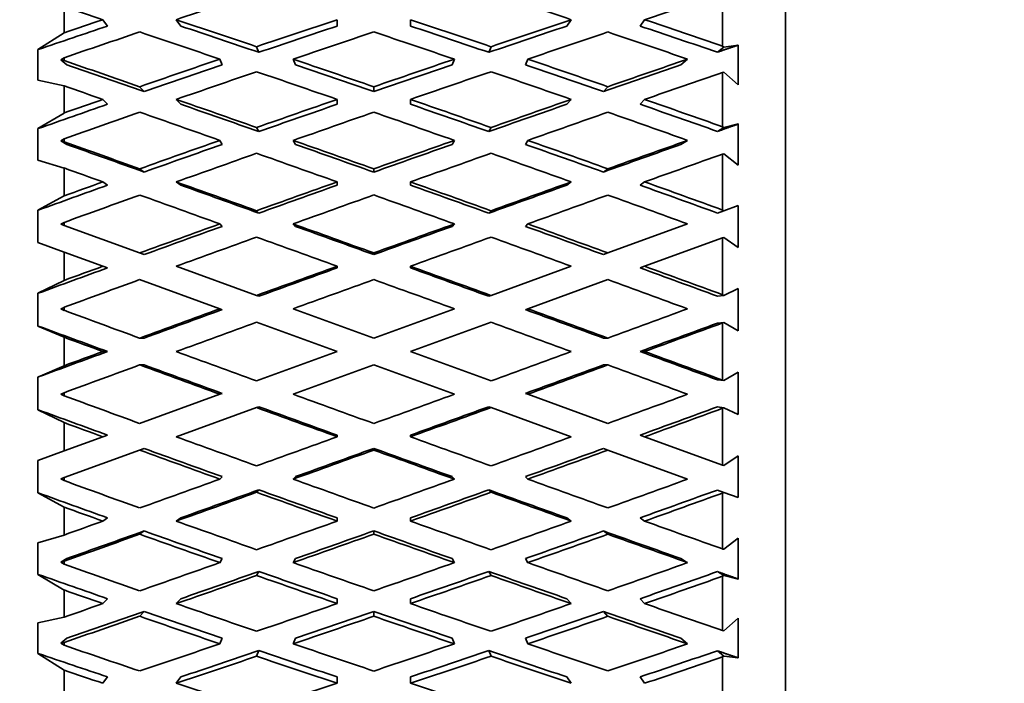
# Model space of a CAD drawing. Units: millimetres. Extents: x 0 to 753, y 0 to 1164.
# Drawn here: x 718 to 734, y 787 to 798 of the extents above; entities that cross this region are included whole.
import ezdxf
from ezdxf import colors
from ezdxf.entities.mleader import LeaderData, LeaderLine
from ezdxf.math import Vec2, Vec3

# ---------------------------------------------------------------- set-up
doc = ezdxf.new("R2010")
doc.units = ezdxf.units.MM
doc.layers.add('DV5_Défaut', color=7, linetype='Continuous')
doc.layers.add('Défaut', color=7, linetype='Continuous')

# ---------------------------------------------------------------- blocks, each defined once
blk = doc.blocks.new('_DOT')
at = {"color": 0}
blk.add_line((0, 0), (-1, 0), dxfattribs=at)
at = {"color": 0, "const_width": 0.333}
blk.add_lwpolyline([(-0.1665, 0, 1), (0.1665, 0, 1)], format="xyb", close=True, dxfattribs=at)
blk = doc.blocks.new('SE4')
at = {"layer": 'DV5_Défaut', "color": 7, "linetype": 'Continuous', "lineweight": 35}
for p, q in [((730.596, 780.653), (730.596, 804.653)), ((729.596, 797.513), (729.596, 798.346)), ((719.096, 797.725), (719.096, 798.14)), ((719.716, 797.933), (719.788, 797.831)), ((720.885, 797.933), (720.957, 797.831)), ((723.449, 797.933), (723.449, 797.831)), ((724.619, 797.933), (724.619, 797.831)), ((727.111, 797.831), (727.183, 797.933)), ((728.28, 797.831), (728.352, 797.933)), ((719.096, 797.725), (718.68, 797.458)), ((729.613, 797.498), (729.596, 797.513)), ((729.846, 797.529), (729.613, 797.498)), ((729.846, 796.897), (729.846, 797.529)), ((718.68, 797.458), (718.68, 796.969)), ((722.201, 797.413), (722.165, 797.502)), ((725.903, 797.502), (725.867, 797.413)), ((729.613, 797.498), (729.513, 797.415)), ((719.045, 797.293), (719.096, 797.326)), ((719.045, 797.293), (719.139, 797.214)), ((719.096, 797.282), (719.045, 797.293)), ((719.096, 797.282), (719.096, 797.326)), ((721.58, 797.304), (721.616, 797.214)), ((722.749, 797.304), (722.785, 797.214)), ((725.283, 797.214), (725.319, 797.304)), ((726.452, 797.214), (726.488, 797.304)), ((728.929, 797.214), (729.037, 797.304)), ((729.596, 797.094), (729.613, 797.096)), ((729.596, 796.226), (729.596, 797.094)), ((729.613, 797.096), (729.846, 796.897)), ((718.68, 796.969), (719.096, 796.878)), ((719.096, 796.446), (719.096, 796.878)), ((720.373, 796.788), (720.301, 796.865)), ((724.034, 796.864), (724.034, 796.787)), ((727.767, 796.865), (727.695, 796.788)), ((719.716, 796.662), (719.788, 796.585)), ((720.885, 796.662), (720.957, 796.585)), ((723.449, 796.662), (723.449, 796.585)), ((724.619, 796.662), (724.619, 796.585)), ((727.111, 796.585), (727.183, 796.662)), ((728.28, 796.585), (728.352, 796.662)), ((719.096, 796.446), (718.68, 796.197)), ((729.846, 796.271), (729.613, 796.213)), ((729.846, 795.617), (729.846, 796.271)), ((718.68, 796.197), (718.68, 795.692)), ((722.201, 796.15), (722.165, 796.215)), ((725.903, 796.215), (725.867, 796.15)), ((729.613, 796.213), (729.513, 796.153)), ((729.613, 796.213), (729.596, 796.226)), ((719.045, 796.002), (719.096, 796.033)), ((719.045, 796.002), (719.139, 795.945)), ((719.096, 795.987), (719.045, 796.002)), ((719.096, 795.987), (719.096, 796.033)), ((721.58, 796.01), (721.616, 795.945)), ((722.749, 796.01), (722.785, 795.945)), ((725.283, 795.945), (725.319, 796.01)), ((726.452, 795.945), (726.488, 796.01)), ((728.929, 795.945), (729.037, 796.01)), ((729.596, 795.792), (729.613, 795.797)), ((729.596, 794.9), (729.596, 795.792)), ((729.613, 795.797), (729.846, 795.617)), ((718.68, 795.692), (719.096, 795.569)), ((719.096, 795.125), (719.096, 795.569)), ((720.373, 795.505), (720.301, 795.557)), ((724.034, 795.556), (724.034, 795.504)), ((727.767, 795.557), (727.695, 795.505)), ((719.716, 795.348), (719.788, 795.296)), ((720.885, 795.348), (720.957, 795.296)), ((723.449, 795.348), (723.449, 795.296)), ((724.619, 795.348), (724.619, 795.296)), ((727.111, 795.296), (727.183, 795.348)), ((728.28, 795.296), (728.352, 795.348)), ((719.096, 795.125), (718.68, 794.897)), ((718.68, 794.897), (718.68, 794.381)), ((722.201, 794.85), (722.165, 794.889)), ((725.903, 794.889), (725.867, 794.85)), ((729.613, 794.888), (729.513, 794.852)), ((729.613, 794.888), (729.596, 794.9)), ((729.846, 794.973), (729.613, 794.888)), ((729.846, 794.304), (729.846, 794.973)), ((719.045, 794.674), (719.096, 794.702)), ((719.096, 794.655), (719.096, 794.702)), ((719.096, 794.655), (719.045, 794.674)), ((720.301, 794.216), (719.096, 794.655)), ((721.58, 794.679), (721.616, 794.639)), ((722.749, 794.679), (722.785, 794.639)), ((725.283, 794.639), (725.319, 794.679)), ((726.452, 794.639), (726.488, 794.679)), ((729.037, 794.678), (727.767, 794.216)), ((718.68, 794.381), (719.096, 794.229)), ((728.352, 794.004), (729.596, 794.456)), ((729.596, 794.456), (729.613, 794.463)), ((729.596, 793.549), (729.596, 794.456)), ((729.613, 794.463), (729.846, 794.304)), ((719.096, 794.229), (719.716, 794.004)), ((719.096, 793.778), (719.096, 794.229)), ((720.373, 794.19), (720.301, 794.216)), ((724.034, 794.215), (724.034, 794.189)), ((727.767, 794.216), (727.695, 794.19)), ((719.716, 794.004), (719.788, 793.978)), ((722.165, 793.538), (720.885, 794.004)), ((723.449, 794.004), (723.449, 793.978)), ((724.619, 794.004), (724.619, 793.978)), ((727.183, 794.004), (725.903, 793.538)), ((728.28, 793.978), (728.352, 794.004)), ((719.096, 793.778), (718.68, 793.573)), ((720.301, 793.791), (721.58, 793.325)), ((726.488, 793.325), (727.767, 793.791)), ((729.846, 793.65), (729.613, 793.539)), ((729.846, 792.974), (729.846, 793.65)), ((718.68, 793.573), (718.68, 793.051)), ((722.201, 793.525), (722.165, 793.538)), ((725.903, 793.538), (725.867, 793.525)), ((729.613, 793.539), (729.513, 793.527)), ((729.613, 793.539), (729.596, 793.549)), ((719.045, 793.323), (719.096, 793.349)), ((719.096, 793.301), (719.045, 793.323)), ((719.096, 793.301), (719.096, 793.349)), ((721.58, 793.325), (721.616, 793.312)), ((724.034, 792.858), (722.749, 793.325)), ((725.319, 793.325), (724.034, 792.858)), ((726.452, 793.312), (726.488, 793.325)), ((722.165, 793.112), (723.449, 792.645)), ((724.619, 792.645), (725.903, 793.112)), ((718.68, 793.051), (719.096, 792.872)), ((729.613, 793.109), (729.513, 793.097)), ((729.596, 793.101), (729.613, 793.109)), ((729.596, 792.189), (729.596, 793.101)), ((729.613, 793.109), (729.846, 792.974)), ((719.096, 792.418), (719.096, 792.872)), ((720.373, 792.859), (720.301, 792.859)), ((727.767, 792.859), (727.695, 792.859)), ((719.716, 792.645), (719.788, 792.645)), ((723.449, 792.645), (722.165, 792.177)), ((725.903, 792.177), (724.619, 792.645)), ((728.28, 792.645), (728.352, 792.645)), ((719.096, 792.418), (718.68, 792.239)), ((720.373, 792.431), (720.301, 792.431)), ((722.749, 791.964), (724.034, 792.432)), ((724.034, 792.432), (725.319, 791.964)), ((727.767, 792.431), (727.695, 792.431)), ((718.68, 792.239), (718.68, 791.716)), ((729.613, 792.181), (729.513, 792.193)), ((729.613, 792.181), (729.596, 792.189)), ((729.846, 792.316), (729.613, 792.181)), ((729.846, 791.64), (729.846, 792.316)), ((719.045, 791.966), (719.096, 791.988)), ((719.096, 791.941), (719.045, 791.966)), ((719.096, 791.941), (719.096, 791.988)), ((721.58, 791.964), (720.301, 791.499)), ((721.58, 791.964), (721.616, 791.978)), ((726.452, 791.978), (726.488, 791.964)), ((727.767, 791.499), (726.488, 791.964)), ((718.68, 791.716), (719.096, 791.512)), ((720.885, 791.286), (722.165, 791.752)), ((722.201, 791.765), (722.165, 791.752)), ((725.903, 791.752), (725.867, 791.765)), ((725.903, 791.752), (727.183, 791.286)), ((729.613, 791.75), (729.513, 791.762)), ((729.596, 791.74), (729.613, 791.75)), ((729.596, 790.833), (729.596, 791.74)), ((729.613, 791.75), (729.846, 791.64)), ((719.096, 791.06), (719.096, 791.512)), ((719.716, 791.286), (719.096, 791.06)), ((719.716, 791.286), (719.788, 791.312)), ((723.449, 791.286), (723.449, 791.312)), ((724.619, 791.286), (724.619, 791.312)), ((728.28, 791.312), (728.352, 791.286)), ((729.596, 790.833), (728.352, 791.286)), ((719.096, 790.635), (720.301, 791.073)), ((720.373, 791.099), (720.301, 791.073)), ((724.034, 791.074), (724.034, 791.101)), ((727.767, 791.073), (727.695, 791.099)), ((727.767, 791.073), (729.037, 790.611)), ((719.096, 791.06), (718.68, 790.909)), ((729.846, 790.985), (729.613, 790.827)), ((729.846, 790.317), (729.846, 790.985)), ((718.68, 790.909), (718.68, 790.392)), ((729.613, 790.827), (729.596, 790.833)), ((719.045, 790.616), (719.096, 790.635)), ((719.096, 790.588), (719.045, 790.616)), ((719.096, 790.588), (719.096, 790.635)), ((721.58, 790.611), (721.616, 790.65)), ((722.749, 790.611), (722.785, 790.65)), ((725.283, 790.65), (725.319, 790.611)), ((726.452, 790.65), (726.488, 790.611)), ((718.68, 790.392), (719.096, 790.164)), ((722.201, 790.44), (722.165, 790.401)), ((725.903, 790.401), (725.867, 790.44)), ((729.613, 790.401), (729.513, 790.438)), ((729.596, 790.39), (729.613, 790.401)), ((729.596, 789.498), (729.596, 790.39)), ((729.613, 790.401), (729.846, 790.317)), ((719.096, 789.72), (719.096, 790.164)), ((719.716, 789.942), (719.788, 789.994)), ((720.885, 789.942), (720.957, 789.994)), ((723.449, 789.942), (723.449, 789.994)), ((724.619, 789.942), (724.619, 789.994)), ((727.111, 789.994), (727.183, 789.942)), ((728.28, 789.994), (728.352, 789.942)), ((719.096, 789.72), (718.68, 789.598)), ((720.373, 789.785), (720.301, 789.733)), ((724.034, 789.734), (724.034, 789.786)), ((727.767, 789.733), (727.695, 789.785)), ((729.846, 789.673), (729.613, 789.493)), ((729.846, 789.019), (729.846, 789.673)), ((718.68, 789.598), (718.68, 789.093)), ((719.045, 789.288), (719.139, 789.345)), ((721.58, 789.28), (721.616, 789.345)), ((722.749, 789.28), (722.785, 789.345)), ((725.283, 789.345), (725.319, 789.28)), ((726.452, 789.345), (726.488, 789.28)), ((728.929, 789.345), (729.037, 789.28)), ((729.613, 789.493), (729.596, 789.498)), ((719.045, 789.288), (719.096, 789.303)), ((719.096, 789.257), (719.045, 789.288)), ((719.096, 789.257), (719.096, 789.303)), ((718.68, 789.093), (719.096, 788.844)), ((722.201, 789.14), (722.165, 789.075)), ((725.903, 789.075), (725.867, 789.14)), ((729.613, 789.077), (729.513, 789.137)), ((729.596, 789.064), (729.613, 789.077)), ((729.596, 788.197), (729.596, 789.064)), ((729.613, 789.077), (729.846, 789.019)), ((719.096, 788.413), (719.096, 788.844)), ((719.716, 788.628), (719.788, 788.705)), ((720.885, 788.628), (720.957, 788.705)), ((723.449, 788.628), (723.449, 788.705)), ((724.619, 788.628), (724.619, 788.705)), ((727.111, 788.705), (727.183, 788.628)), ((728.28, 788.705), (728.352, 788.628)), ((719.096, 788.413), (718.68, 788.321)), ((720.373, 788.502), (720.301, 788.425)), ((724.034, 788.426), (724.034, 788.503)), ((727.767, 788.425), (727.695, 788.502)), ((718.68, 788.321), (718.68, 787.833)), ((729.846, 788.394), (729.613, 788.194)), ((729.846, 787.762), (729.846, 788.394)), ((729.613, 788.194), (729.596, 788.197)), ((719.045, 787.998), (719.139, 788.076)), ((719.045, 787.998), (719.096, 788.009)), ((719.096, 787.964), (719.045, 787.998)), ((719.096, 787.964), (719.096, 788.009)), ((721.58, 787.987), (721.616, 788.076)), ((722.749, 787.987), (722.785, 788.076)), ((725.283, 788.076), (725.319, 787.987)), ((726.452, 788.076), (726.488, 787.987)), ((728.929, 788.076), (729.037, 787.986)), ((718.68, 787.833), (719.096, 787.566)), ((722.201, 787.878), (722.165, 787.788)), ((725.903, 787.788), (725.867, 787.878)), ((729.613, 787.792), (729.513, 787.876)), ((729.596, 787.778), (729.613, 787.792)), ((729.596, 786.945), (729.596, 787.778)), ((729.613, 787.792), (729.846, 787.762)), ((719.096, 787.151), (719.096, 787.566)), ((719.716, 787.358), (719.788, 787.46)), ((720.885, 787.358), (720.957, 787.46)), ((723.449, 787.358), (723.449, 787.46)), ((724.619, 787.358), (724.619, 787.46)), ((727.111, 787.46), (727.183, 787.358)), ((728.28, 787.46), (728.352, 787.358))]:
    blk.add_line(p, q, dxfattribs=at)
for centre, start, end in [((847.944, 440.461), 109.19122, 109.39809), ((600.124, 440.461), 70.60191, 70.80878)]:
    blk.add_arc(centre, 376.946, start, end, dxfattribs=at)
for centre, major_axis, ratio, start_param, end_param in [((724.64, 792.653), (-35.666, -11.59), 0.165076, -1.555038, -1.519071), ((723.428, 792.653), (35.666, -11.59), 0.165076, 1.519071, 1.555038), ((724.64, 792.653), (35.695, 12.497), 0.100316, 1.396484, 1.431569), ((723.428, 792.653), (-35.695, 12.497), 0.100316, -1.431569, -1.414107), ((723.471, 792.653), (-34.98, -11.367), 0.165076, -1.519059, -1.487213), ((723.471, 792.653), (-35.666, -11.59), 0.165076, -1.519071, -1.501606), ((724.597, 792.653), (-35.695, 12.497), 0.100316, -1.467531, -1.431569), ((724.597, 792.653), (-35.009, 12.257), 0.100316, -1.467222, -1.431581), ((723.471, 792.653), (35.681, 12.102), 0.133036, 1.526299, 1.562265), ((723.471, 792.653), (34.995, 11.87), 0.133036, 1.526311, 1.561955), ((724.597, 792.653), (-35.681, 12.102), 0.133036, -1.562265, -1.526299), ((724.597, 792.653), (-34.995, 11.87), 0.133036, -1.561955, -1.526311), ((723.471, 792.653), (35.009, 12.257), 0.100316, 1.431581, 1.467222), ((723.471, 792.653), (35.695, 12.497), 0.100316, 1.431569, 1.467531), ((724.597, 792.653), (34.98, -11.367), 0.165076, 1.483597, 1.519059), ((724.597, 792.653), (35.666, -11.59), 0.165076, 1.483981, 1.519071), ((724.64, 792.653), (-35.666, -11.59), 0.165076, -1.502608, -1.46854), ((723.428, 792.653), (-35.695, 12.497), 0.100316, -1.483927, -1.448032), ((724.64, 792.653), (-35.681, -12.102), 0.133036, 4.684265, 4.720253), ((723.428, 792.653), (-35.681, 12.102), 0.133036, 4.704525, 4.740513), ((724.64, 792.653), (35.695, 12.497), 0.100316, 1.448032, 1.483927), ((723.428, 792.653), (35.666, -11.59), 0.165076, 1.466707, 1.502608), ((724.597, 792.653), (-35.707, 12.777), 0.067123, -1.426199, -1.392139), ((724.597, 792.653), (-35.02, 12.531), 0.067123, -1.425888, -1.390318), ((723.471, 792.653), (-35.681, -12.102), 0.133036, -1.562933, -1.527033), ((723.471, 792.653), (-34.995, -11.87), 0.133036, -1.562921, -1.527344), ((724.597, 792.653), (-35.695, 12.497), 0.100316, -1.519913, -1.483927), ((724.597, 792.653), (-35.009, 12.257), 0.100316, -1.519604, -1.483938), ((723.471, 792.653), (35.695, 12.497), 0.100316, 1.483927, 1.519913), ((723.471, 792.653), (35.009, 12.257), 0.100316, 1.483938, 1.519604), ((724.597, 792.653), (34.995, -11.87), 0.133036, 1.527344, 1.562921), ((724.597, 792.653), (35.681, -12.102), 0.133036, 1.527033, 1.562933), ((723.471, 792.653), (35.02, 12.531), 0.067123, 1.390318, 1.425888), ((723.471, 792.653), (35.707, 12.777), 0.067123, 1.390306, 1.426199), ((724.64, 792.653), (-35.681, -12.102), 0.133036, -1.546537, -1.51057), ((723.428, 792.653), (-35.695, 12.497), 0.100316, -1.536286, -1.500322), ((724.64, 792.653), (35.695, 12.497), 0.100316, 1.500322, 1.536286), ((723.428, 792.653), (35.681, -12.102), 0.133036, 1.51057, 1.546537), ((724.64, 792.653), (35.707, 12.777), 0.067123, 1.407577, 1.442662), ((723.428, 792.653), (-35.707, 12.777), 0.067123, -1.442662, -1.425199), ((723.471, 792.653), (-34.995, -11.87), 0.133036, -1.510559, -1.478713), ((723.471, 792.653), (-35.681, -12.102), 0.133036, -1.51057, -1.493105), ((724.597, 792.653), (-35.707, 12.777), 0.067123, -1.478624, -1.442662), ((724.597, 792.653), (-35.02, 12.531), 0.067123, -1.478314, -1.442673), ((723.471, 792.653), (35.695, 12.497), 0.100316, 1.536286, 1.572251), ((723.471, 792.653), (35.009, 12.257), 0.100316, 1.536297, 1.571941), ((724.597, 792.653), (35.695, -12.497), 0.100316, 1.569341, 1.605307), ((724.597, 792.653), (35.009, -12.257), 0.100316, 1.569651, 1.605295), ((723.471, 792.653), (35.02, 12.531), 0.067123, 1.442673, 1.478314), ((723.471, 792.653), (35.707, 12.777), 0.067123, 1.442662, 1.478624), ((724.597, 792.653), (34.995, -11.87), 0.133036, 1.475096, 1.510559), ((724.597, 792.653), (35.681, -12.102), 0.133036, 1.47548, 1.51057), ((724.64, 792.653), (-35.681, -12.102), 0.133036, -1.494107, -1.46004), ((723.428, 792.653), (-35.707, 12.777), 0.067123, -1.495019, -1.459125), ((724.64, 792.653), (35.707, 12.777), 0.067123, 1.459125, 1.495019), ((723.428, 792.653), (35.681, -12.102), 0.133036, 1.458206, 1.494107), ((724.597, 792.653), (-35.715, 12.944), 0.033633, -1.438024, -1.403964), ((724.597, 792.653), (-35.028, 12.695), 0.033633, -1.437713, -1.402143), ((723.471, 792.653), (-35.695, -12.497), 0.100316, -1.552946, -1.517047), ((723.471, 792.653), (-35.009, -12.257), 0.100316, -1.552935, -1.517358), ((724.597, 792.653), (-35.707, 12.777), 0.067123, -1.531006, -1.495019), ((724.597, 792.653), (-35.02, 12.531), 0.067123, -1.530696, -1.495031), ((723.471, 792.653), (35.707, 12.777), 0.067123, 1.495019, 1.531006), ((723.471, 792.653), (35.02, 12.531), 0.067123, 1.495031, 1.530696), ((724.597, 792.653), (35.009, -12.257), 0.100316, 1.517358, 1.552935), ((724.597, 792.653), (35.695, -12.497), 0.100316, 1.517047, 1.552946), ((723.471, 792.653), (35.028, 12.695), 0.033633, 1.402143, 1.437713), ((723.471, 792.653), (35.715, 12.944), 0.033633, 1.402131, 1.438024), ((724.64, 792.653), (-35.695, -12.497), 0.100316, -1.536551, -1.500584), ((723.428, 792.653), (-35.707, 12.777), 0.067123, -1.547378, -1.511414), ((724.64, 792.653), (35.707, 12.777), 0.067123, 1.511414, 1.547378), ((723.428, 792.653), (35.695, -12.497), 0.100316, 1.500584, 1.536551), ((724.64, 792.653), (35.715, 12.944), 0.033633, 1.419402, 1.454487), ((723.428, 792.653), (-35.715, 12.944), 0.033633, -1.454487, -1.437024), ((723.471, 792.653), (-35.695, -12.497), 0.100316, -1.500584, -1.483119), ((724.597, 792.653), (-35.715, 12.944), 0.033633, -1.490449, -1.454487), ((723.471, 792.653), (35.707, 12.777), 0.067123, 1.547378, 1.583344), ((724.597, 792.653), (35.707, -12.777), 0.067123, 1.558249, 1.594214), ((723.471, 792.653), (35.715, 12.944), 0.033633, 1.454487, 1.490449), ((724.597, 792.653), (35.695, -12.497), 0.100316, 1.465494, 1.500584), ((723.471, 792.653), (-35.009, -12.257), 0.100316, -1.500572, -1.468726), ((724.597, 792.653), (-35.028, 12.695), 0.033633, -1.490139, -1.454498), ((723.471, 792.653), (35.02, 12.531), 0.067123, 1.54739, 1.583034), ((724.597, 792.653), (35.02, -12.531), 0.067123, 1.558559, 1.594203), ((723.471, 792.653), (35.028, 12.695), 0.033633, 1.454498, 1.490139), ((724.597, 792.653), (35.009, -12.257), 0.100316, 1.46511, 1.500572), ((724.64, 792.653), (-35.695, -12.497), 0.100316, -1.484121, -1.450053), ((723.428, 792.653), (-35.715, 12.944), 0.033633, -1.506844, -1.47095), ((724.64, 792.653), (-35.707, -12.777), 0.067123, 4.705344, 4.741332), ((723.428, 792.653), (-35.707, 12.777), 0.067123, 4.683446, 4.719434), ((724.64, 792.653), (35.715, 12.944), 0.033633, 1.47095, 1.506844), ((723.428, 792.653), (35.695, -12.497), 0.100316, 1.44822, 1.484121), ((723.471, 792.653), (-35.707, -12.777), 0.067123, -1.541854, -1.505954), ((723.471, 792.653), (-35.02, -12.531), 0.067123, -1.541842, -1.506265), ((724.597, 792.653), (-35.715, 12.944), 0.033633, -1.54283, -1.506844), ((724.597, 792.653), (-35.028, 12.695), 0.033633, -1.542521, -1.506856), ((723.471, 792.653), (35.715, 12.944), 0.033633, 1.506844, 1.54283), ((723.471, 792.653), (35.028, 12.695), 0.033633, 1.506856, 1.542521), ((724.597, 792.653), (35.02, -12.531), 0.067123, 1.506265, 1.541842), ((724.597, 792.653), (35.707, -12.777), 0.067123, 1.505954, 1.541854), ((724.64, 792.653), (-35.707, -12.777), 0.067123, -1.525459, -1.489491), ((723.428, 792.653), (-35.715, 12.944), 0.033633, -1.559203, -1.523239), ((724.64, 792.653), (35.715, 12.944), 0.033633, 1.523239, 1.559203), ((723.428, 792.653), (35.707, -12.777), 0.067123, 1.489491, 1.525459), ((723.471, 792.653), (-35.02, -12.531), 0.067123, -1.48948, -1.457634), ((723.471, 792.653), (-35.707, -12.777), 0.067123, -1.489491, -1.472026), ((723.471, 792.653), (35.715, 12.944), 0.033633, 1.559203, 1.595169), ((723.471, 792.653), (35.028, 12.695), 0.033633, 1.559215, 1.594859), ((724.597, 792.653), (35.715, -12.944), 0.033633, 1.546424, 1.58239), ((724.597, 792.653), (35.028, -12.695), 0.033633, 1.546734, 1.582378), ((724.597, 792.653), (35.02, -12.531), 0.067123, 1.454017, 1.48948), ((724.597, 792.653), (35.707, -12.777), 0.067123, 1.454401, 1.489491), ((724.64, 792.653), (-35.707, -12.777), 0.067123, -1.473028, -1.438961), ((724.64, 792.653), (-35.715, -12.944), 0.033633, -1.566017, -1.530029), ((723.428, 792.653), (35.715, -12.944), 0.033633, 1.530029, 1.566017), ((723.428, 792.653), (35.707, -12.777), 0.067123, 1.437127, 1.473028), ((724.597, 792.653), (-35.715, 12.944), 0.033633, 1.428342, 1.462402), ((723.471, 792.653), (-35.715, -12.944), 0.033633, -1.530029, -1.494129), ((723.471, 792.653), (-35.028, -12.695), 0.033633, -1.530017, -1.49444), ((724.597, 792.653), (35.028, -12.695), 0.033633, 1.49444, 1.530017), ((724.597, 792.653), (35.715, -12.944), 0.033633, 1.494129, 1.530029), ((723.471, 792.653), (35.715, 12.944), 0.033633, -1.462402, -1.426509), ((724.64, 792.653), (-35.715, -12.944), 0.033633, -1.513634, -1.477667), ((723.428, 792.653), (35.715, -12.944), 0.033633, 1.477667, 1.513634), ((723.428, 792.653), (-35.028, 12.695), 0.033633, 1.447036, 1.478877), ((724.64, 792.653), (35.028, 12.695), 0.033633, -1.478877, -1.443423), ((724.64, 792.653), (35.715, 12.944), 0.033633, -1.478865, -1.44378), ((723.428, 792.653), (-35.715, 12.944), 0.033633, 1.461403, 1.478865), ((723.471, 792.653), (-35.028, -12.695), 0.033633, -1.477655, -1.445809), ((723.471, 792.653), (-35.715, -12.944), 0.033633, -1.477667, -1.460202), ((724.597, 792.653), (-35.715, 12.944), 0.033633, 1.478865, 1.514827), ((723.471, 792.653), (35.715, 12.944), 0.033633, -1.514827, -1.478865), ((724.597, 792.653), (35.028, -12.695), 0.033633, 1.442193, 1.477655), ((724.597, 792.653), (35.715, -12.944), 0.033633, 1.442576, 1.477667), ((724.64, 792.653), (-35.715, -12.944), 0.033633, -1.461204, -1.427136), ((723.428, 792.653), (-35.715, 12.944), 0.033633, 1.495328, 1.531223), ((723.428, 792.653), (-35.028, 12.695), 0.033633, 1.495663, 1.531234), ((724.64, 792.653), (35.028, 12.695), 0.033633, -1.531234, -1.495663), ((724.64, 792.653), (35.715, 12.944), 0.033633, -1.531223, -1.495328), ((723.428, 792.653), (35.715, -12.944), 0.033633, 1.425303, 1.461204), ((724.597, 792.653), (-35.707, 12.777), 0.067123, 1.440167, 1.474227), ((724.597, 792.653), (-35.715, 12.944), 0.033633, 1.531223, 1.567209), ((723.471, 792.653), (35.715, 12.944), 0.033633, -1.567209, -1.531223), ((723.471, 792.653), (35.707, 12.777), 0.067123, -1.474227, -1.438334), ((723.428, 792.653), (-35.02, 12.531), 0.067123, 1.458861, 1.490702), ((723.428, 792.653), (-35.715, 12.944), 0.033633, 1.547618, 1.583582), ((723.428, 792.653), (-35.028, 12.695), 0.033633, 1.547951, 1.583593), ((724.64, 792.653), (-35.028, -12.695), 0.033633, 1.557999, 1.593642), ((724.64, 792.653), (-35.715, -12.944), 0.033633, 1.558011, 1.593975), ((724.64, 792.653), (35.02, 12.531), 0.067123, -1.490702, -1.455248), ((724.64, 792.653), (35.707, 12.777), 0.067123, -1.49069, -1.455605), ((723.428, 792.653), (-35.707, 12.777), 0.067123, 1.473227, 1.49069), ((724.597, 792.653), (-35.707, 12.777), 0.067123, 1.49069, 1.526652), ((723.471, 792.653), (-35.715, -12.944), 0.033633, 1.522045, 1.558011), ((724.597, 792.653), (35.715, -12.944), 0.033633, -1.558011, -1.522045), ((723.471, 792.653), (35.707, 12.777), 0.067123, -1.526652, -1.49069), ((723.428, 792.653), (-35.707, 12.777), 0.067123, 1.507153, 1.543047), ((723.428, 792.653), (-35.02, 12.531), 0.067123, 1.507488, 1.543059), ((724.64, 792.653), (-35.715, -12.944), 0.033633, 1.50565, 1.541638), ((724.64, 792.653), (-35.028, -12.695), 0.033633, 1.505639, 1.541306), ((723.428, 792.653), (35.028, -12.695), 0.033633, -1.541306, -1.505639), ((723.428, 792.653), (35.715, -12.944), 0.033633, -1.541638, -1.50565), ((724.64, 792.653), (35.02, 12.531), 0.067123, -1.543059, -1.507488), ((724.64, 792.653), (35.707, 12.777), 0.067123, -1.543047, -1.507153), ((723.471, 792.653), (-35.715, -12.944), 0.033633, 1.469751, 1.50565), ((724.597, 792.653), (35.707, -12.777), 0.067123, 4.68464, 4.720626), ((723.471, 792.653), (35.707, 12.777), 0.067123, 4.704151, 4.740138), ((724.597, 792.653), (35.715, -12.944), 0.033633, -1.50565, -1.469751), ((723.471, 792.653), (35.695, 12.497), 0.100316, -1.48532, -1.449427), ((724.597, 792.653), (-35.695, 12.497), 0.100316, 1.45126, 1.48532), ((723.428, 792.653), (-35.009, 12.257), 0.100316, 1.469953, 1.501794), ((724.64, 792.653), (-35.715, -12.944), 0.033633, 1.453288, 1.489255), ((724.64, 792.653), (-35.028, -12.695), 0.033633, 1.453276, 1.488922), ((723.428, 792.653), (-35.707, 12.777), 0.067123, 1.559443, 1.595406), ((723.428, 792.653), (-35.02, 12.531), 0.067123, 1.559776, 1.595418), ((724.64, 792.653), (-35.02, -12.531), 0.067123, 1.546175, 1.581817), ((724.64, 792.653), (-35.707, -12.777), 0.067123, 1.546186, 1.58215), ((723.428, 792.653), (35.028, -12.695), 0.033633, -1.488922, -1.453276), ((723.428, 792.653), (35.715, -12.944), 0.033633, -1.489255, -1.453288), ((724.64, 792.653), (35.009, 12.257), 0.100316, -1.501794, -1.466341), ((724.64, 792.653), (35.695, 12.497), 0.100316, -1.501783, -1.466698), ((723.428, 792.653), (-35.695, 12.497), 0.100316, 1.48432, 1.501783), ((723.471, 792.653), (-35.715, -12.944), 0.033633, 1.435823, 1.453288), ((724.597, 792.653), (-35.695, 12.497), 0.100316, 1.501783, 1.537745), ((723.471, 792.653), (-35.707, -12.777), 0.067123, 1.510221, 1.546186), ((724.597, 792.653), (35.707, -12.777), 0.067123, -1.546186, -1.510221), ((723.471, 792.653), (35.695, 12.497), 0.100316, -1.537745, -1.501783), ((724.597, 792.653), (35.715, -12.944), 0.033633, -1.453288, -1.418198), ((724.64, 792.653), (-35.715, -12.944), 0.033633, 1.402757, 1.436825), ((724.64, 792.653), (-35.028, -12.695), 0.033633, 1.400912, 1.43649), ((723.428, 792.653), (-35.695, 12.497), 0.100316, 1.518246, 1.55414), ((723.428, 792.653), (-35.009, 12.257), 0.100316, 1.51858, 1.554152), ((724.64, 792.653), (-35.707, -12.777), 0.067123, 1.493826, 1.529813), ((724.64, 792.653), (-35.02, -12.531), 0.067123, 1.493814, 1.529481), ((723.428, 792.653), (35.02, -12.531), 0.067123, -1.529481, -1.493814), ((723.428, 792.653), (35.707, -12.777), 0.067123, -1.529813, -1.493826), ((724.64, 792.653), (35.009, 12.257), 0.100316, -1.554152, -1.51858), ((724.64, 792.653), (35.695, 12.497), 0.100316, -1.55414, -1.518246), ((723.428, 792.653), (35.028, -12.695), 0.033633, -1.43649, -1.400912), ((723.428, 792.653), (35.715, -12.944), 0.033633, -1.436825, -1.400924), ((724.597, 792.653), (-35.681, 12.102), 0.133036, 1.461246, 1.495306), ((723.471, 792.653), (-35.707, -12.777), 0.067123, 1.457926, 1.493826), ((724.597, 792.653), (35.695, -12.497), 0.100316, 4.695733, 4.731719), ((723.471, 792.653), (35.695, 12.497), 0.100316, 4.693059, 4.729045), ((724.597, 792.653), (35.707, -12.777), 0.067123, -1.493826, -1.457926), ((723.471, 792.653), (35.681, 12.102), 0.133036, -1.495306, -1.459413), ((723.428, 792.653), (-34.995, 11.87), 0.133036, 1.47994, 1.511781), ((724.64, 792.653), (-35.707, -12.777), 0.067123, 1.441463, 1.47743), ((724.64, 792.653), (-35.02, -12.531), 0.067123, 1.441451, 1.477097), ((723.428, 792.653), (-35.695, 12.497), 0.100316, 1.570535, 1.606499), ((723.428, 792.653), (35.009, -12.257), 0.100316, 4.712461, 4.748103), ((724.64, 792.653), (-35.009, -12.257), 0.100316, 1.535082, 1.570724), ((724.64, 792.653), (-35.695, -12.497), 0.100316, 1.535094, 1.571057), ((723.428, 792.653), (35.02, -12.531), 0.067123, -1.477097, -1.441451), ((723.428, 792.653), (35.707, -12.777), 0.067123, -1.47743, -1.441463), ((724.64, 792.653), (34.995, 11.87), 0.133036, -1.511781, -1.476327), ((724.64, 792.653), (35.681, 12.102), 0.133036, -1.511769, -1.476684), ((723.428, 792.653), (-35.681, 12.102), 0.133036, 1.494306, 1.511769), ((723.471, 792.653), (-35.707, -12.777), 0.067123, 1.423998, 1.441463), ((724.597, 792.653), (-35.681, 12.102), 0.133036, 1.511769, 1.547731), ((723.471, 792.653), (-35.695, -12.497), 0.100316, 1.499128, 1.535094), ((724.597, 792.653), (35.695, -12.497), 0.100316, -1.535094, -1.499128), ((723.471, 792.653), (35.681, 12.102), 0.133036, -1.547731, -1.511769), ((724.597, 792.653), (35.707, -12.777), 0.067123, -1.441463, -1.406373), ((724.64, 792.653), (-35.707, -12.777), 0.067123, 1.390932, 1.425), ((724.64, 792.653), (-35.02, -12.531), 0.067123, 1.389087, 1.424666), ((723.428, 792.653), (-35.681, 12.102), 0.133036, 1.528232, 1.564126), ((723.428, 792.653), (-34.995, 11.87), 0.133036, 1.528567, 1.564138), ((724.64, 792.653), (-35.695, -12.497), 0.100316, 1.482733, 1.518721), ((724.64, 792.653), (-35.009, -12.257), 0.100316, 1.482721, 1.518388), ((723.428, 792.653), (35.009, -12.257), 0.100316, -1.518388, -1.482721), ((723.428, 792.653), (35.695, -12.497), 0.100316, -1.518721, -1.482733), ((724.64, 792.653), (34.995, 11.87), 0.133036, -1.564138, -1.528567), ((724.64, 792.653), (35.681, 12.102), 0.133036, -1.564126, -1.528232), ((723.428, 792.653), (35.02, -12.531), 0.067123, -1.424666, -1.389087), ((723.428, 792.653), (35.707, -12.777), 0.067123, -1.425, -1.389099), ((724.597, 792.653), (-35.666, 11.59), 0.165076, 1.469746, 1.503806), ((723.471, 792.653), (-35.695, -12.497), 0.100316, 1.446833, 1.482733), ((724.597, 792.653), (35.681, -12.102), 0.133036, 4.705719, 4.741705), ((723.471, 792.653), (35.681, 12.102), 0.133036, 4.683073, 4.719059), ((724.597, 792.653), (35.695, -12.497), 0.100316, -1.482733, -1.446833), ((723.471, 792.653), (35.666, 11.59), 0.165076, -1.503806, -1.467913), ((723.428, 792.653), (-34.98, 11.367), 0.165076, 1.48844, 1.520281), ((724.64, 792.653), (-35.695, -12.497), 0.100316, 1.430371, 1.466338), ((724.64, 792.653), (-35.009, -12.257), 0.100316, 1.430359, 1.466004), ((723.428, 792.653), (35.681, -12.102), 0.133036, -1.561071, -1.525107), ((723.428, 792.653), (34.995, -11.87), 0.133036, -1.560738, -1.525096), ((724.64, 792.653), (-34.995, -11.87), 0.133036, 1.525096, 1.560738), ((724.64, 792.653), (-35.681, -12.102), 0.133036, 1.525107, 1.561071), ((723.428, 792.653), (35.009, -12.257), 0.100316, -1.466004, -1.430359), ((723.428, 792.653), (35.695, -12.497), 0.100316, -1.466338, -1.430371), ((724.64, 792.653), (34.98, 11.367), 0.165076, -1.520281, -1.484827), ((724.64, 792.653), (35.666, 11.59), 0.165076, -1.520269, -1.485184), ((723.428, 792.653), (-35.666, 11.59), 0.165076, 1.502807, 1.520269), ((724.597, 792.653), (-35.666, 11.59), 0.165076, 1.520269, 1.556232), ((723.471, 792.653), (-35.681, -12.102), 0.133036, 1.489142, 1.525107), ((724.597, 792.653), (35.681, -12.102), 0.133036, -1.525107, -1.489142)]:
    blk.add_ellipse(centre, major_axis=major_axis, ratio=ratio, start_param=start_param, end_param=end_param, dxfattribs=at)
for points in [[(729.846, 797.529), (729.68, 797.472), (729.513, 797.415)], [(729.846, 796.271), (729.68, 796.212), (729.513, 796.153)], [(729.513, 789.137), (729.68, 789.078), (729.846, 789.019)], [(729.513, 787.876), (729.68, 787.818), (729.846, 787.762)]]:
    blk.add_open_spline(points, degree=2, dxfattribs=at)

msp = doc.modelspace()

# ---------------------------------------------------------------- block references
at = {"layer": 'Défaut'}
msp.add_blockref('SE4', (0, 0), dxfattribs=at)

# ---------------------------------------------------------------- leaders
at = {"layer": 'Défaut', "color": 7, "linetype": 'Continuous', "lineweight": 18}
ml = msp.add_multileader_mtext('Standard', dxfattribs=at)
ml.set_content('{\\pxsm0.9;\\fSolid Edge ISO|b1||i0||c0|p34;\\W1.;19/07/2017\\P}', color=256)
ml.set_leader_properties()
ml.set_arrow_properties(name='DOT')
ml.build(insert=Vec2(0, 0))
ml.multileader.update_dxf_attribs({"leader_type": 0, "dogleg_length": 0, "arrow_head_size": 12})
ctx = ml.context
ctx.base_point, ctx.char_height, ctx.arrow_head_size, ctx.landing_gap_size = Vec3(656.602, 1156.973), 12, 12, 4.2
notes = []
notes.append((ctx, [(0, (0, 0, 0), (0, 0), (1, 0), 1, [])]))
ctx.mtext.insert = Vec3(658.602, 1163.093)
for ctx, leaders in notes:
    for number, flags, end, landing, length, lines in leaders:
        leader = LeaderData()
        leader.index, (leader.has_last_leader_line, leader.has_dogleg_vector, leader.attachment_direction) = number, flags
        leader.last_leader_point, leader.dogleg_vector, leader.dogleg_length = Vec3(end), Vec3(landing), length
        for number, points, colour, breaks in lines:
            line = LeaderLine()
            line.index, line.vertices, line.color, line.breaks = number, Vec3.list(points), colors.encode_raw_color(colour), breaks
            leader.lines.append(line)
        ctx.leaders.append(leader)

doc.saveas('drawing.dxf')
